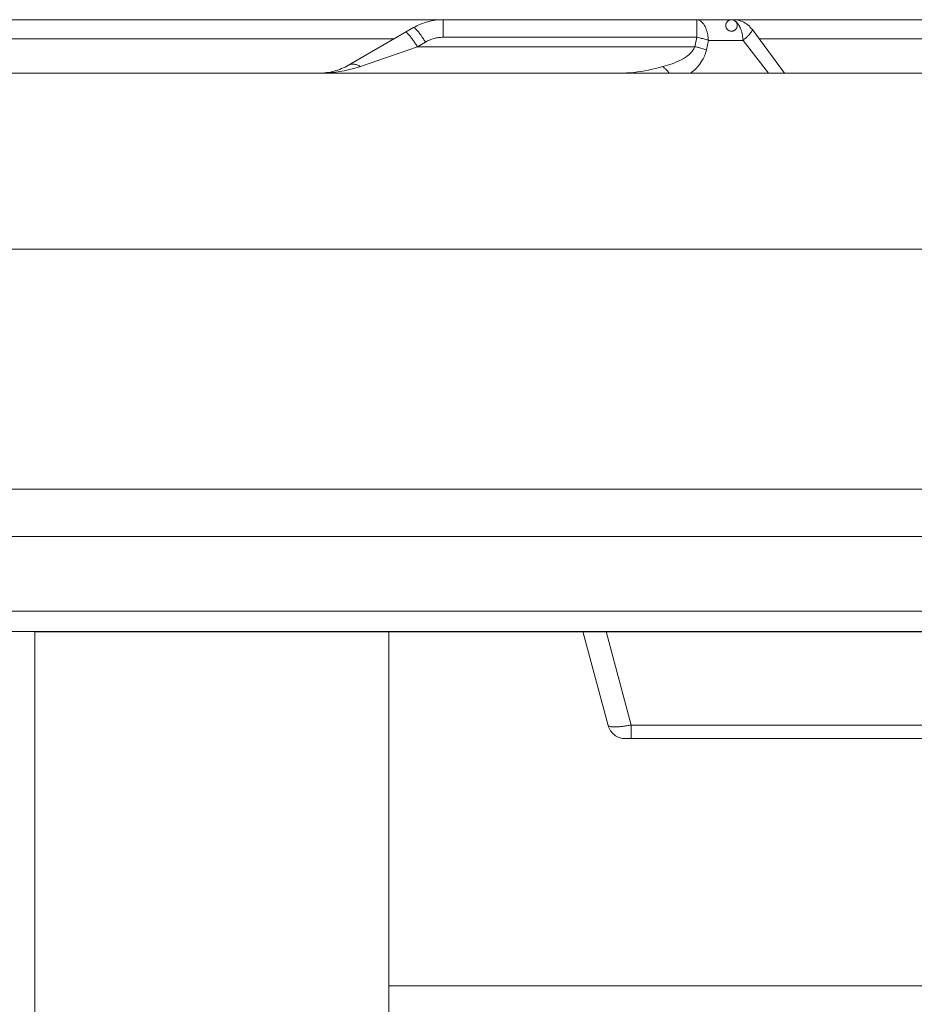
# Model space of a CAD drawing. Units: millimetres. Extents: x -0.051 to 0.527, y 0.145 to 0.837.
# Drawn here: x 0.269 to 0.34, y 0.759 to 0.837 of the extents above; entities that cross this region are included whole.
import ezdxf

# ---------------------------------------------------------------- set-up
doc = ezdxf.new("R2010")
doc.units = ezdxf.units.MM
doc.header["$MEASUREMENT"] = 0
doc.linetypes.add('_SOLID', pattern=[5, 5, 0])
doc.layers.add('SEMA2D', color=7, linetype='Continuous')

msp = doc.modelspace()

# ---------------------------------------------------------------- linework, layer by layer
at = {"layer": 'SEMA2D', "color": 7, "linetype": '_SOLID', "lineweight": 9}
for p, q in [((0.2534543595, 0.8370581376), (0.4324530479, 0.8370581376)), ((0.3259264408, 0.8370538194), (0.3257990921, 0.8370581376)), ((0.3260532045, 0.8370408846), (0.3259264408, 0.8370538194)), ((0.3261788009, 0.8370193925), (0.3260532045, 0.8370408846)), ((0.3263026531, 0.836989442), (0.3261788009, 0.8370193925)), ((0.326424192, 0.8369511706), (0.3263026531, 0.836989442)), ((0.3265428593, 0.8369047542), (0.326424192, 0.8369511706)), ((0.3266581098, 0.8368504058), (0.3265428593, 0.8369047542)), ((0.3267694142, 0.8367883752), (0.3266581098, 0.8368504058)), ((0.3268762611, 0.8367189474), (0.3267694142, 0.8367883752)), ((0.3269781597, 0.8366424413), (0.3268762611, 0.8367189474)), ((0.3270746418, 0.8365592083), (0.3269781597, 0.8366424413)), ((0.3271652642, 0.8364696307), (0.3270746418, 0.8365592083)), ((0.3005411007, 0.8364284398), (0.295395802, 0.8334578002)), ((0.3272496106, 0.8363741202), (0.3271652642, 0.8364696307)), ((0.3273102614, 0.8362965041), (0.3272496106, 0.8363741202)), ((0.3298770069, 0.8328281376), (0.3273101096, 0.83629672)), ((0.4839885348, 0.8328281376), (0.2313728349, 0.8328281376)), ((0.4833997177, 0.7999281376), (0.2255933186, 0.7999281376)), ((0.2253962654, 0.7961681376), (0.4833997177, 0.7961681376)), ((0.4791524685, 0.7886481376), (0.2495241841, 0.7886481376)), ((0.3139349192, 0.7886481376), (0.315921745, 0.7812332028)), ((0.3172837004, 0.7801881376), (0.3414398383, 0.7801881376))]:
    msp.add_line(p, q, dxfattribs=at)
at = {"layer": 'SEMA2D', "color": 9, "linetype": '_SOLID', "lineweight": 9}
for p, q in [((0.3028911306, 0.8356647174), (0.3028911306, 0.8370581376)), ((0.3229420626, 0.8356647174), (0.3229420626, 0.8370581376)), ((0.3230533621, 0.8370442714), (0.3229420626, 0.8370581376)), ((0.3231070651, 0.837027764), (0.3230533621, 0.8370442714)), ((0.3231587831, 0.8370054715), (0.3231070651, 0.837027764)), ((0.3232544633, 0.8369468425), (0.3231587831, 0.8370054715)), ((0.323266728, 0.8369376288), (0.3232544633, 0.8369468425)), ((0.3233397956, 0.8368741167), (0.323266728, 0.8369376288)), ((0.3234153831, 0.8367912814), (0.3233397956, 0.8368741167)), ((0.3234159057, 0.8367906426), (0.3234153831, 0.8367912814)), ((0.3234822454, 0.8367013672), (0.3234159057, 0.8367906426)), ((0.3235414574, 0.8366062253), (0.3234822454, 0.8367013672)), ((0.3235497722, 0.8365915533), (0.3235414574, 0.8366062253)), ((0.3235940442, 0.8365072987), (0.3235497722, 0.8365915533)), ((0.325854408, 0.8370253773), (0.3257496019, 0.8370532622)), ((0.3259050788, 0.8370028976), (0.325854408, 0.8370253773)), ((0.3259515823, 0.8369767807), (0.3259050788, 0.8370028976)), ((0.3260389837, 0.836912506), (0.3259515823, 0.8369767807)), ((0.3260540623, 0.8368993096), (0.3260389837, 0.836912506)), ((0.3261169147, 0.8368371074), (0.3260540623, 0.8368993096)), ((0.3261861664, 0.8367536515), (0.3261169147, 0.8368371074)), ((0.3261922354, 0.8367455185), (0.3261861664, 0.8367536515)), ((0.3262476862, 0.8366644152), (0.3261922354, 0.8367455185)), ((0.3263023841, 0.8365708388), (0.3262476862, 0.8366644152)), ((0.3263155635, 0.8365460096), (0.3263023841, 0.8365708388)), ((0.3263511231, 0.8364740366), (0.3263155635, 0.8365460096)), ((0.299952045, 0.8360577512), (0.2999026254, 0.8360598159)), ((0.2999753844, 0.8360462712), (0.299952045, 0.8360577512)), ((0.2999862826, 0.8360394763), (0.2999753844, 0.8360462712)), ((0.3000265665, 0.8360098497), (0.2999862826, 0.8360394763)), ((0.3000360288, 0.8360020579), (0.3000265665, 0.8360098497)), ((0.3000914315, 0.8359510841), (0.3000360288, 0.8360020579)), ((0.3001240921, 0.8359174645), (0.3000914315, 0.8359510841)), ((0.3001434139, 0.8358967226), (0.3001240921, 0.8359174645)), ((0.3001934643, 0.8358405344), (0.3001434139, 0.8358967226)), ((0.3002418715, 0.8357831976), (0.3001934643, 0.8358405344)), ((0.3002420189, 0.8357830191), (0.3002418715, 0.8357831976)), ((0.3002893944, 0.8357245435), (0.3002420189, 0.8357830191)), ((0.3005905502, 0.8364263924), (0.3005411306, 0.836428457)), ((0.3006138896, 0.8364149123), (0.3005905502, 0.8364263924)), ((0.3006247877, 0.8364081174), (0.3006138896, 0.8364149123)), ((0.3006650716, 0.8363784908), (0.3006247877, 0.8364081174)), ((0.3006745339, 0.836370699), (0.3006650716, 0.8363784908)), ((0.3007299367, 0.8363197252), (0.3006745339, 0.836370699)), ((0.3007625972, 0.8362861055), (0.3007299367, 0.8363197252)), ((0.3007819191, 0.8362653636), (0.3007625972, 0.8362861055)), ((0.3008319695, 0.8362091754), (0.3007819191, 0.8362653636)), ((0.3008803766, 0.8361518387), (0.3008319695, 0.8362091754)), ((0.3008805241, 0.8361516602), (0.3008803766, 0.8361518387)), ((0.3009278995, 0.8360931846), (0.3008805241, 0.8361516602)), ((0.3009742429, 0.8360338965), (0.3009278995, 0.8360931846)), ((0.3010196593, 0.83597389), (0.3009742429, 0.8360338965)), ((0.301064254, 0.8359132588), (0.3010196593, 0.83597389)), ((0.3011081319, 0.8358520966), (0.301064254, 0.8359132588)), ((0.3011513984, 0.8357904975), (0.3011081319, 0.8358520966)), ((0.301162943, 0.8357738695), (0.3011513984, 0.8357904975)), ((0.3011941525, 0.8357285497), (0.301162943, 0.8357738695)), ((0.3236406283, 0.8364053563), (0.3235940442, 0.8365072987)), ((0.3236816752, 0.8363009044), (0.3236406283, 0.8364053563)), ((0.3237176501, 0.8361944483), (0.3236816752, 0.8363009044)), ((0.3237490181, 0.8360864938), (0.3237176501, 0.8361944483)), ((0.3237549077, 0.8360642776), (0.3237490181, 0.8360864938)), ((0.3237762168, 0.8359775147), (0.3237549077, 0.8360642776)), ((0.3237994762, 0.8358677483), (0.3237762168, 0.8359775147)), ((0.3238189324, 0.8357573245), (0.3237994762, 0.8358677483)), ((0.3263944569, 0.8363746637), (0.3263511231, 0.8364740366)), ((0.3264327759, 0.8362731325), (0.3263944569, 0.8363746637)), ((0.3264664689, 0.8361698537), (0.3264327759, 0.8362731325)), ((0.3264959246, 0.8360652376), (0.3264664689, 0.8361698537)), ((0.3265038364, 0.8360342809), (0.3264959246, 0.8360652376)), ((0.3265215161, 0.8359596776), (0.3265038364, 0.8360342809)), ((0.3265434559, 0.8358533938), (0.3265215161, 0.8359596776)), ((0.3265618635, 0.8357465058), (0.3265434559, 0.8358533938)), ((0.3269794272, 0.8357685649), (0.3269345396, 0.8357245939)), ((0.3270247498, 0.8358143293), (0.3269794272, 0.8357685649)), ((0.3270686542, 0.8358602129), (0.3270247498, 0.8358143293)), ((0.3270692232, 0.8358608188), (0.3270686542, 0.8358602129)), ((0.3271127002, 0.8359081504), (0.3270692232, 0.8358608188)), ((0.3271549787, 0.835956725), (0.3271127002, 0.8359081504)), ((0.3271762713, 0.8359824494), (0.3271549787, 0.835956725)), ((0.3271958238, 0.836006986), (0.3271762713, 0.8359824494)), ((0.3272345149, 0.8360587463), (0.3271958238, 0.836006986)), ((0.3272554223, 0.8360890271), (0.3272345149, 0.8360587463)), ((0.327269821, 0.8361112844), (0.3272554223, 0.8360890271)), ((0.3273003836, 0.8361681004), (0.327269821, 0.8361112844)), ((0.3273046478, 0.8361779547), (0.3273003836, 0.8361681004)), ((0.3273217431, 0.8362347274), (0.3273046478, 0.8361779547)), ((0.327310267, 0.8362965049), (0.3273217431, 0.8362347274)), ((0.2534543595, 0.8355368585), (0.2989968367, 0.8355368585)), ((0.3003357377, 0.8356652555), (0.3002893944, 0.8357245435)), ((0.3003811542, 0.8356052489), (0.3003357377, 0.8356652555)), ((0.3004257488, 0.8355446177), (0.3003811542, 0.8356052489)), ((0.3004696268, 0.8354834555), (0.3004257488, 0.8355446177)), ((0.3005128932, 0.8354218564), (0.3004696268, 0.8354834555)), ((0.3005244378, 0.8354052284), (0.3005128932, 0.8354218564)), ((0.3005556473, 0.8353599086), (0.3005244378, 0.8354052284)), ((0.3005979334, 0.8352976512), (0.3005556473, 0.8353599086)), ((0.3006397661, 0.8352350962), (0.3005979334, 0.8352976512)), ((0.3006811594, 0.8351722553), (0.3006397661, 0.8352350962)), ((0.3007221278, 0.8351091402), (0.3006811594, 0.8351722553)), ((0.3007626854, 0.8350457628), (0.3007221278, 0.8351091402)), ((0.3008028465, 0.8349821348), (0.3007626854, 0.8350457628)), ((0.3014811306, 0.8352869091), (0.3008424677, 0.8349181769)), ((0.3012364386, 0.8356662923), (0.3011941525, 0.8357285497)), ((0.3012782712, 0.8356037373), (0.3012364386, 0.8356662923)), ((0.3013196646, 0.8355408964), (0.3012782712, 0.8356037373)), ((0.301360633, 0.8354777814), (0.3013196646, 0.8355408964)), ((0.3014011906, 0.835414404), (0.301360633, 0.8354777814)), ((0.3014413517, 0.835350776), (0.3014011906, 0.835414404)), ((0.3014811306, 0.8352869091), (0.3014413517, 0.835350776)), ((0.3229420626, 0.8356647174), (0.3028911306, 0.8356647174)), ((0.3227868173, 0.8349182579), (0.3229420626, 0.8356647174)), ((0.3230347849, 0.8356461285), (0.3229420626, 0.8356647174)), ((0.3231272882, 0.8356263703), (0.3230347849, 0.8356461285)), ((0.3232195428, 0.8356054209), (0.3231272882, 0.8356263703)), ((0.3233115192, 0.8355832586), (0.3232195428, 0.8356054209)), ((0.323403188, 0.8355598615), (0.3233115192, 0.8355832586)), ((0.3234945196, 0.8355352078), (0.323403188, 0.8355598615)), ((0.3235854845, 0.8355092756), (0.3234945196, 0.8355352078)), ((0.3236411648, 0.8354927037), (0.3235854845, 0.8355092756)), ((0.3236760531, 0.8354820425), (0.3236411648, 0.8354927037)), ((0.323766187, 0.8354534516), (0.3236760531, 0.8354820425)), ((0.3237005934, 0.8346769508), (0.3238558366, 0.8354234003)), ((0.3238558366, 0.8354234003), (0.323766187, 0.8354534516)), ((0.3238347208, 0.8356463723), (0.3238189324, 0.8357573245)), ((0.3238469771, 0.8355350212), (0.3238347208, 0.8356463723)), ((0.3238558366, 0.8354234003), (0.3238469771, 0.8355350212)), ((0.3265970865, 0.8354234003), (0.3238558366, 0.8354234003)), ((0.3265768572, 0.835639132), (0.3265618635, 0.8357465058)), ((0.3265885553, 0.8355313907), (0.3265768572, 0.835639132)), ((0.3265970762, 0.8354234003), (0.3265885553, 0.8355313907)), ((0.3266463129, 0.8354649087), (0.3265970824, 0.8354234055)), ((0.3265970865, 0.8354234003), (0.3285996136, 0.8328281376)), ((0.3266952208, 0.8355067964), (0.3266463129, 0.8354649087)), ((0.3267437623, 0.8355491109), (0.3266952208, 0.8355067964)), ((0.3267918936, 0.8355918944), (0.3267437623, 0.8355491109)), ((0.3268395709, 0.8356351892), (0.3267918936, 0.8355918944)), ((0.3268867505, 0.8356790376), (0.3268395709, 0.8356351892)), ((0.3269333884, 0.8357234821), (0.3268867505, 0.8356790376)), ((0.3269345396, 0.8357245939), (0.3269333884, 0.8357234821)), ((0.3278724391, 0.8355368585), (0.3457915222, 0.8355368585)), ((0.3008423681, 0.8349181769), (0.2963358332, 0.8333570693)), ((0.3008426254, 0.8349182679), (0.3008028465, 0.8349821348)), ((0.3227868173, 0.8349182579), (0.3008424677, 0.8349181769)), ((0.3221819378, 0.8341811384), (0.3223306497, 0.8342993356)), ((0.3223306497, 0.8342993356), (0.3223324696, 0.8343009025)), ((0.3223324696, 0.8343009025), (0.3224742595, 0.8344345819)), ((0.3224742595, 0.8344345819), (0.3226016463, 0.8345823142)), ((0.3226016463, 0.8345823142), (0.3227080311, 0.8347436795)), ((0.3227080311, 0.8347436795), (0.3227868151, 0.8349182579)), ((0.3227868194, 0.8349182679), (0.3228795179, 0.8348996598)), ((0.3228795179, 0.8348996598), (0.3229719771, 0.8348798699)), ((0.3229719771, 0.8348798699), (0.3230251687, 0.8348679322)), ((0.3230251687, 0.8348679322), (0.3230642026, 0.8348589158)), ((0.3230642026, 0.8348589158), (0.3231561797, 0.8348367883)), ((0.3231561797, 0.8348367883), (0.3232478695, 0.8348134452)), ((0.3232478695, 0.8348134452), (0.3233392315, 0.8347888423)), ((0.3233392315, 0.8347888423), (0.3234302253, 0.8347629356)), ((0.3234302253, 0.8347629356), (0.3235208105, 0.8347356808)), ((0.3235208105, 0.8347356808), (0.3236109467, 0.8347070339)), ((0.3235251743, 0.8341377703), (0.3235964549, 0.8343132962)), ((0.3235964549, 0.8343132962), (0.3236551906, 0.8344933609)), ((0.3236109467, 0.8347070339), (0.3237005934, 0.8346769508)), ((0.3236551906, 0.8344933609), (0.3237005934, 0.8346769508)), ((0.295459006, 0.8334895108), (0.2953958338, 0.8334578172)), ((0.2955255712, 0.8335139829), (0.295459006, 0.8334895108)), ((0.2955944248, 0.8335311612), (0.2955255712, 0.8335139829)), ((0.2955968345, 0.8335316241), (0.2955944248, 0.8335311612)), ((0.2956645418, 0.8335410754), (0.2955968345, 0.8335316241)), ((0.2957352512, 0.833544208), (0.2956645418, 0.8335410754)), ((0.2958059802, 0.8335411672), (0.2957352512, 0.833544208)), ((0.2958265845, 0.8335391991), (0.2958059802, 0.8335411672)), ((0.2958761795, 0.8335325544), (0.2958265845, 0.8335391991)), ((0.2959455373, 0.833518906), (0.2958761795, 0.8335325544)), ((0.296013879, 0.8335007202), (0.2959455373, 0.833518906)), ((0.296076151, 0.8334802516), (0.296013879, 0.8335007202)), ((0.2960810317, 0.8334784952), (0.296076151, 0.8334802516)), ((0.2961468505, 0.8334526907), (0.2960810317, 0.8334784952)), ((0.2962112811, 0.8334236434), (0.2961468505, 0.8334526907)), ((0.3204416176, 0.8334006857), (0.3206252137, 0.8334557216)), ((0.3206252137, 0.8334557216), (0.3208076129, 0.8335146582)), ((0.3208076129, 0.8335146582), (0.3209879266, 0.8335775233)), ((0.3209879266, 0.8335775233), (0.3209886362, 0.8335777804)), ((0.3209886362, 0.8335777804), (0.3211680572, 0.8336454308)), ((0.3211680572, 0.8336454308), (0.3213454621, 0.833718181)), ((0.3213454621, 0.833718181), (0.3215203908, 0.8337966594)), ((0.3215203908, 0.8337966594), (0.3216903103, 0.8338804212)), ((0.3216903103, 0.8338804212), (0.3216923834, 0.8338814941)), ((0.3216923834, 0.8338814941), (0.321860816, 0.8339733252)), ((0.321860816, 0.8339733252), (0.3220221443, 0.8340713646)), ((0.3220221443, 0.8340713646), (0.3220244325, 0.834072838)), ((0.3220244325, 0.834072838), (0.3221819378, 0.8341811384)), ((0.3230101028, 0.8333475873), (0.3231313547, 0.8334933042)), ((0.3231313547, 0.8334933042), (0.3232283464, 0.8336226304)), ((0.3232283464, 0.8336226304), (0.3232443516, 0.8336452864)), ((0.3232443516, 0.8336452864), (0.3233482444, 0.8338034773)), ((0.3233482444, 0.8338034773), (0.3234421486, 0.8339677029)), ((0.3234421486, 0.8339677029), (0.323515944, 0.8341173426)), ((0.323515944, 0.8341173426), (0.3235251743, 0.8341377703)), ((0.2933802199, 0.8328332176), (0.2930458332, 0.8328281376)), ((0.2937144381, 0.8328485205), (0.2933802199, 0.8328332176)), ((0.2940481435, 0.8328741599), (0.2937144381, 0.8328485205)), ((0.2943809915, 0.8329102494), (0.2940481435, 0.8328741599)), ((0.2947049435, 0.8329556973), (0.2943809915, 0.8329102494)), ((0.2947126378, 0.8329569027), (0.2947049435, 0.8329556973)), ((0.2950426961, 0.8330142711), (0.2947126378, 0.8329569027)), ((0.2953706237, 0.8330826469), (0.2950426961, 0.8330142711)), ((0.2956958417, 0.8331623552), (0.2953706237, 0.8330826469)), ((0.2960177712, 0.833253721), (0.2956958417, 0.8331623552)), ((0.2963358332, 0.8333570693), (0.2960177712, 0.833253721)), ((0.2962742875, 0.8333916655), (0.2962112811, 0.8334236434)), ((0.2963358332, 0.8333570692), (0.2962742875, 0.8333916655)), ((0.3167974677, 0.8328281376), (0.3170898781, 0.8328317253)), ((0.3170898781, 0.8328317253), (0.3173821465, 0.8328427213)), ((0.3173821465, 0.8328427213), (0.3176652586, 0.8328608234)), ((0.3176652586, 0.8328608234), (0.317674025, 0.8328615053)), ((0.317674025, 0.8328615053), (0.3179652711, 0.8328883581)), ((0.3179652711, 0.8328883581), (0.3182556627, 0.8329231988)), ((0.3182556627, 0.8329231988), (0.3185253842, 0.8329627239)), ((0.3185253842, 0.8329627239), (0.3185449825, 0.8329658637)), ((0.3185449825, 0.8329658637), (0.3188330719, 0.8330160384)), ((0.3188330719, 0.8330160384), (0.3191199639, 0.8330729147)), ((0.3191199639, 0.8330729147), (0.3194057308, 0.8331355842)), ((0.3194057308, 0.8331355842), (0.3196904449, 0.8332031382)), ((0.3196904449, 0.8332031382), (0.3199741785, 0.8332746683)), ((0.3199741785, 0.8332746683), (0.3202570038, 0.8333492659)), ((0.3202570038, 0.8333492659), (0.3204416176, 0.8334006857)), ((0.3202570038, 0.8333492653), (0.3203137344, 0.8333048797)), ((0.3203137344, 0.8333048797), (0.32036871, 0.8332582943)), ((0.32036871, 0.8332582943), (0.3203847639, 0.8332440302)), ((0.3203847639, 0.8332440302), (0.3204220273, 0.8332097712)), ((0.3204220273, 0.8332097712), (0.3204737439, 0.8331594925)), ((0.3204737439, 0.8331594925), (0.3205238943, 0.8331075935)), ((0.3205238943, 0.8331075935), (0.3205725128, 0.8330542086)), ((0.3205725128, 0.8330542086), (0.3206196338, 0.8329994724)), ((0.3206196338, 0.8329994724), (0.3206652914, 0.8329435194)), ((0.3206652914, 0.8329435194), (0.3207095199, 0.832886484)), ((0.3207095199, 0.832886484), (0.3207523536, 0.832828501)), ((0.3224592554, 0.8328276011), (0.3226051722, 0.8329481426)), ((0.3226051722, 0.8329481426), (0.322746176, 0.8330749951)), ((0.322746176, 0.8330749951), (0.3228814314, 0.8332081471)), ((0.3228814314, 0.8332081471), (0.3230101028, 0.8333475873)), ((0.4790812894, 0.7902664922), (0.2495241841, 0.7902664922)), ((0.3157593589, 0.7886481376), (0.3177398135, 0.7812570278)), ((0.3175734034, 0.7812273966), (0.3176566703, 0.7812418914)), ((0.3176566703, 0.7812418914), (0.3177398135, 0.7812570278)), ((0.3177398135, 0.7812570278), (0.3177398135, 0.7801881376)), ((0.3177398135, 0.7812570278), (0.3409837252, 0.7812570278)), ((0.315921745, 0.7812332028), (0.3159704526, 0.7811799344)), ((0.3159704526, 0.7811799344), (0.3159815373, 0.7811739497)), ((0.3159815373, 0.7811739497), (0.316018912, 0.7811587459)), ((0.316018912, 0.7811587459), (0.3160610546, 0.7811465378)), ((0.3160610546, 0.7811465378), (0.3160829357, 0.781141452)), ((0.3160829357, 0.781141452), (0.3161441725, 0.7811304392)), ((0.3161441725, 0.7811304392), (0.316228186, 0.7811211405)), ((0.316228186, 0.7811211405), (0.3162553036, 0.7811191437)), ((0.3162553036, 0.7811191437), (0.3163125606, 0.7811160164)), ((0.3163125606, 0.7811160164), (0.31639705, 0.7811137472)), ((0.31639705, 0.7811137472), (0.3164814582, 0.7811138221)), ((0.3164814582, 0.7811138221), (0.3164815745, 0.7811138235)), ((0.3164815745, 0.7811138235), (0.3165660673, 0.7811157953)), ((0.3165660673, 0.7811157953), (0.3166505035, 0.7811193984)), ((0.3166505035, 0.7811193984), (0.3167348686, 0.7811244148)), ((0.3167348686, 0.7811244148), (0.3167533296, 0.7811256803)), ((0.3167533296, 0.7811256803), (0.3168191492, 0.7811306375)), ((0.3168191492, 0.7811306375), (0.3169033404, 0.7811379426)), ((0.3169033404, 0.7811379426), (0.3169874412, 0.7811462457)), ((0.3169874412, 0.7811462457), (0.3170611696, 0.7811542879)), ((0.3170611696, 0.7811542879), (0.3170714506, 0.7811554627)), ((0.3170714506, 0.7811554627), (0.317155367, 0.7811655226)), ((0.317155367, 0.7811655226), (0.3172391863, 0.7811763913)), ((0.3172391863, 0.7811763913), (0.317322904, 0.7811880409)), ((0.317322904, 0.7811880409), (0.3174065158, 0.7812004436)), ((0.3174065158, 0.7812004436), (0.317490017, 0.7812135714)), ((0.317490017, 0.7812135714), (0.3175734034, 0.7812273966))]:
    msp.add_line(p, q, dxfattribs=at)
at = {"layer": 'SEMA2D', "color": 18, "linetype": '_SOLID', "lineweight": 9, "true_color": 0x240000}
msp.add_line((0.4826735373, 0.8188939357), (0.2298195771, 0.8188939357), dxfattribs=at)
at = {"layer": 'SEMA2D', "color": 7, "linetype": '_SOLID', "lineweight": 9}
for points in [[(0.2985899884, 0.7886229509), (0.2985899884, 0.6922380398), (0.2705899884, 0.6922380398), (0.2705899884, 0.7886229509)], [(0.4877517694, 0.7886229509), (0.4877517694, 0.7606229509), (0.2985899884, 0.7606229509), (0.2985899884, 0.7886229509)]]:
    msp.add_lwpolyline(points, close=True, dxfattribs=at)
for centre, radius, start, end in [((0.3028911306, 0.8323581376), 0.0047, 90, 120.00040353289), ((0.2930458332, 0.8375281376), 0.0047, 270, 300.000241244868), ((0.3172837004, 0.7815981376), 0.00141, 194.999999999699, 270)]:
    msp.add_arc(centre, radius, start, end, dxfattribs=at)
at = {"layer": 'SEMA2D', "color": 9, "linetype": '_SOLID', "lineweight": 9}
for centre, radius, start, end in [((0.3256830936, 0.8366020615), 0.0004560762, 90, 270), ((0.3256830936, 0.8366020615), 0.0004560762, 270, 90), ((0.3028911307, 0.832844717), 0.0028200005, 90, 119.999997466005)]:
    msp.add_arc(centre, radius, start, end, dxfattribs=at)

doc.saveas('drawing.dxf')
